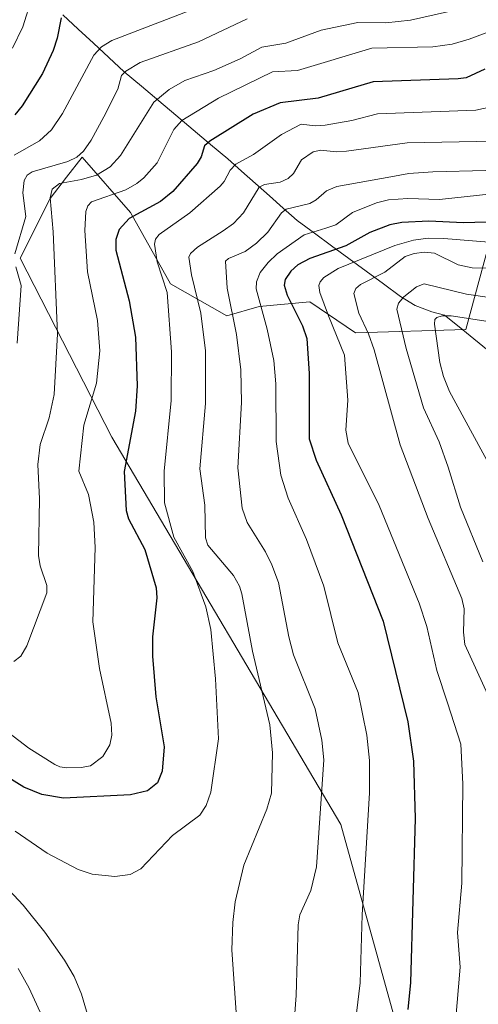
# Model space of a CAD drawing. Units: metres. Extents: x 671624 to 675082, y 4756027 to 4758343.
# Drawn here: x 674506 to 674606, y 4756742 to 4756958 of the extents above; entities that cross this region are included whole.
import ezdxf

# ---------------------------------------------------------------- set-up
doc = ezdxf.new("R2010")
doc.units = ezdxf.units.M
doc.header["$MEASUREMENT"] = 0
for name, color, linetype, lineweight in [('Arbolado forestal CxS', 92, 'Continuous', 0), ('Corriente natural lineal', 142, 'Continuous', 13), ('Curva de nivel maestra', 36, 'Continuous', 30), ('Curva de nivel normal', 36, 'Continuous', 0), ('Pastizal CxS', 92, 'Continuous', 0)]:
    doc.layers.add(name, color=color, linetype=linetype, lineweight=lineweight)

# ---------------------------------------------------------------- blocks, each defined once
blk = doc.blocks.new('*U150')
at = {"layer": 'Pastizal CxS', "color": 92, "linetype": 'Continuous', "lineweight": 0}
blk.add_polyline3d([(674610.7162, 4756915.9677, 1248.3676), (674603.6861, 4756889.8459, 1226.2372), (674579.5473, 4756889.1451, 1241.121), (674569.5445, 4756895.8741, 1246.5956), (674558.4988, 4756894.8691, 1254.2796), (674551.4699, 4756892.8603, 1259.5794), (674539.1541, 4756899.8443, 1267.8088), (674530.3614, 4756915.4463, 1272.6275), (674519.8385, 4756927.5223, 1285.4416), (674516.4178, 4756923.1217, 1282.0235), (674512.8095, 4756918.4803, 1283.4665), (674506.2815, 4756905.4195, 1288.1204), (674526.3229, 4756866.3195, 1275.3832), (674576.3615, 4756781.5973, 1256.5658), (674605.2033, 4756677.5339, 1241.6518)], dxfattribs=at)
blk = doc.blocks.new('*U151')
at = {"layer": 'Arbolado forestal CxS', "color": 92, "linetype": 'Continuous', "lineweight": 0}
blk.add_polyline3d([(674605.2033, 4756677.5339, 1241.6518), (674576.3615, 4756781.5973, 1256.5658), (674526.3229, 4756866.3195, 1275.3832), (674506.2815, 4756905.4195, 1288.1204), (674512.8095, 4756918.4803, 1283.4665), (674516.4178, 4756923.1217, 1282.0235), (674519.8385, 4756927.5223, 1285.4416), (674530.3614, 4756915.4463, 1272.6275), (674539.1541, 4756899.8443, 1267.8088), (674551.4699, 4756892.8603, 1259.5794), (674558.4988, 4756894.8691, 1254.2796), (674569.5445, 4756895.8741, 1246.5956), (674579.5473, 4756889.1451, 1241.121), (674603.6861, 4756889.8459, 1226.2372), (674610.7162, 4756915.9677, 1248.3676)], dxfattribs=at)
blk = doc.blocks.new('*U155')
at = {"layer": 'Pastizal CxS', "color": 92, "linetype": 'Continuous', "lineweight": 0}
blk.add_polyline3d([(674610.7162, 4756915.9677, 1248.3676), (674603.6861, 4756889.8459, 1226.2372), (674579.5473, 4756889.1451, 1241.121), (674569.5445, 4756895.8741, 1246.5956), (674558.4988, 4756894.8691, 1254.2796), (674551.4699, 4756892.8603, 1259.5794), (674539.1541, 4756899.8443, 1267.8088), (674530.3614, 4756915.4463, 1272.6275), (674519.8385, 4756927.5223, 1285.4416), (674516.4178, 4756923.1217, 1282.0235), (674512.8095, 4756918.4803, 1283.4665), (674506.2815, 4756905.4195, 1288.1204), (674526.3229, 4756866.3195, 1275.3832), (674576.3615, 4756781.5973, 1256.5658), (674605.2033, 4756677.5339, 1241.6518)], dxfattribs=at)
blk = doc.blocks.new('*U157')
at = {"layer": 'Arbolado forestal CxS', "color": 92, "linetype": 'Continuous', "lineweight": 0}
blk.add_polyline3d([(674610.7162, 4756915.9677, 1248.3676), (674603.6861, 4756889.8459, 1226.2372), (674579.5473, 4756889.1451, 1241.121), (674569.5445, 4756895.8741, 1246.5956), (674558.4988, 4756894.8691, 1254.2796), (674551.4699, 4756892.8603, 1259.5794), (674539.1541, 4756899.8443, 1267.8088), (674530.3614, 4756915.4463, 1272.6275), (674519.8385, 4756927.5223, 1285.4416), (674516.4178, 4756923.1217, 1282.0235), (674512.8095, 4756918.4803, 1283.4665), (674506.2815, 4756905.4195, 1288.1204), (674526.3229, 4756866.3195, 1275.3832), (674576.3615, 4756781.5973, 1256.5658), (674605.2033, 4756677.5339, 1241.6518)], dxfattribs=at)
blk = doc.blocks.new('*U184')
at = {"layer": 'Curva de nivel normal', "color": 36, "linetype": 'Continuous', "lineweight": 0}
blk.add_polyline3d([(674508.82, 4756962.34, 1305), (674506.82, 4756956.06, 1305), (674504.55, 4756951.37, 1305)], dxfattribs=at)
blk = doc.blocks.new('*U221')
at = {"layer": 'Curva de nivel normal', "color": 36, "linetype": 'Continuous', "lineweight": 0}
for points in [[(674555.86, 4756957.8, 1290), (674545.25, 4756952.72, 1290), (674532.47, 4756948.24, 1290), (674529.39, 4756946.35, 1290), (674528.43, 4756945.38, 1290), (674527.59, 4756942.4, 1290), (674524.57, 4756936.36, 1290), (674521.76, 4756931.23, 1290), (674520.1, 4756928.84, 1290), (674518.63, 4756927.56, 1290), (674516.68, 4756926.56, 1290), (674508.87, 4756924.34, 1290), (674507.76, 4756923.56, 1290), (674507.16, 4756922.42, 1290), (674506.85, 4756919.7, 1290), (674507.5, 4756914.55, 1290), (674505.09, 4756906.36, 1290)], [(674505.3, 4756903.56, 1290), (674506.51, 4756899.43, 1290), (674505.57, 4756886.82, 1290)]]:
    blk.add_polyline3d(points, dxfattribs=at)
blk = doc.blocks.new('*U232')
at = {"layer": 'Curva de nivel normal', "color": 36, "linetype": 'Continuous', "lineweight": 0}
blk.add_polyline3d([(674545.85, 4756960.55, 1295), (674526.32, 4756953.06, 1295), (674524.01, 4756951.68, 1295), (674522.36, 4756949.86, 1295), (674515.53, 4756937.08, 1295), (674513.11, 4756933.54, 1295), (674510.48, 4756931.1, 1295), (674504.95, 4756927.96, 1295)], dxfattribs=at)
blk = doc.blocks.new('*U263')
at = {"layer": 'Curva de nivel maestra', "color": 36, "linetype": 'Continuous', "lineweight": 30}
blk.add_polyline3d([(674515.23, 4756958.01, 1300), (674514.37, 4756953.55, 1300), (674513.5, 4756950.87, 1300), (674511.12, 4756945.83, 1300), (674506.69, 4756938.76, 1300), (674505.06, 4756936.76, 1300)], dxfattribs=at)

msp = doc.modelspace()

# ---------------------------------------------------------------- linework, layer by layer
at = {"layer": 'Corriente natural lineal', "color": 142, "linetype": 'Continuous', "lineweight": 13}
for points in [[(674515.6101, 4756958.651529, 1299.5783), (674518.9601, 4756955.538671, 1297.6272), (674522.3101, 4756952.425814, 1295.0513), (674525.6601, 4756949.312957, 1292.6725), (674529.0101, 4756946.2001, 1289.986), (674532.7801, 4756943.026767, 1286.9268), (674536.5501, 4756939.853433, 1283.7464), (674540.3201, 4756936.6801, 1280.6403), (674544.0901, 4756933.506767, 1276.8019), (674547.8601, 4756930.333433, 1274.3283), (674551.6301, 4756927.1601, 1271.208), (674554.6661, 4756924.4581, 1267.7525), (674557.7021, 4756921.7561, 1265.1701), (674560.7381, 4756919.0541, 1262.5237), (674563.7741, 4756916.3521, 1260.2509), (674566.8101, 4756913.6501, 1257.1539), (674570.5801, 4756910.8901, 1253.9764), (674574.3501, 4756908.1301, 1250.1236), (674578.1201, 4756905.3701, 1245.81), (674581.8901, 4756902.6101, 1241.3191), (674585.6601, 4756899.8501, 1237.7498), (674589.4301, 4756897.0901, 1235.1514)], [(674589.4301, 4756897.0901, 1235.1514), (674592.5901, 4756895.0701, 1232.9954), (674596.2823, 4756893.7011, 1230.7422), (674599, 4756893, 1230.1201), (674602.19725, 4756890.407075, 1228.8279), (674605.3945, 4756887.81415, 1227.1586), (674608.59175, 4756885.221225, 1225.1577), (674611.789, 4756882.6283, 1222.7748), (674613.9114, 4756881.5902, 1221.6013), (674616.70335, 4756881.08705, 1220.2108), (674619.4953, 4756880.5839, 1219.1783), (674622.2401, 4756879.4367, 1217.5027), (674624.8918, 4756877.7266, 1216.3465), (674627.5435, 4756876.0165, 1215.4886), (674631.00735, 4756872.97945, 1213.6151), (674634.4712, 4756869.9424, 1212.5143), (674637.0557, 4756868.32465, 1210.6962), (674639.6402, 4756866.7069, 1210.2812), (674641.7726, 4756866.1716, 1209.7174), (674646.3863, 4756866.5858, 1208.1289), (674651, 4756867, 1207.3716)]]:
    msp.add_polyline3d(points, dxfattribs=at)
at = {"layer": 'Curva de nivel maestra', "color": 36, "linetype": 'Continuous', "lineweight": 30}
for points in [[(674607.8, 4756946.75, 1275), (674603.77, 4756944.91, 1275), (674601.97, 4756944.69, 1275), (674583.45, 4756944.03, 1275), (674571.37, 4756940.44, 1275), (674563.09, 4756939.39, 1275), (674557.17, 4756936.94, 1275), (674547.75, 4756931.01, 1275), (674546.55, 4756929.98, 1275), (674545.86, 4756927.6, 1275), (674544.98, 4756926.17, 1275), (674539.62, 4756920.02, 1275), (674536.93, 4756917.84, 1275), (674530.06, 4756914.12, 1275), (674527.92, 4756911.74, 1275), (674527.14, 4756909.53, 1275), (674527.16, 4756907.21, 1275), (674530.07, 4756896.11, 1275), (674531.46, 4756888.18, 1275), (674531.83, 4756877.54, 1275), (674531.45, 4756871.98, 1275), (674528.97, 4756858.78, 1275), (674529.42, 4756850.23, 1275), (674529.97, 4756848.45, 1275), (674533.54, 4756841.69, 1275), (674536.01, 4756833.37, 1275), (674536.14, 4756831.18, 1275), (674535.2, 4756822.65, 1275), (674535.22, 4756818.41, 1275), (674535.95, 4756809.49, 1275), (674537.76, 4756798.56, 1275), (674537.3, 4756793.24, 1275), (674536.29, 4756790.68, 1275), (674534.06, 4756788.97, 1275), (674530.36, 4756788.07, 1275), (674515.75, 4756787.35, 1275), (674511.03, 4756788.12, 1275), (674507.04, 4756789.78, 1275), (674498.16, 4756795.19, 1275)], [(674608.12, 4756913.34, 1250), (674603.2, 4756913.19, 1250), (674595.58, 4756913.53, 1250), (674589.69, 4756913.22, 1250), (674587.09, 4756912.73, 1250), (674582.66, 4756911.06, 1250), (674577.46, 4756908.15, 1250), (674569.6, 4756905.4, 1250), (674566.99, 4756903.98, 1250), (674565.46, 4756902.62, 1250), (674564.18, 4756900.75, 1250), (674563.94, 4756899.55, 1250), (674564.62, 4756897.35, 1250), (674567.95, 4756890.62, 1250), (674568.89, 4756887.86, 1250), (674569.46, 4756880.25, 1250), (674569.45, 4756865.96, 1250), (674570.97, 4756861.25, 1250), (674576.41, 4756849.32, 1250), (674585.62, 4756826.06, 1250), (674591, 4756804.07, 1250), (674592.25, 4756795.41, 1250), (674592.64, 4756782.91, 1250), (674591.56, 4756747.04, 1250), (674591.02, 4756741.16, 1250)]]:
    msp.add_polyline3d(points, dxfattribs=at)
at = {"layer": 'Curva de nivel normal', "color": 36, "linetype": 'Continuous', "lineweight": 0}
for points in [[(674605.51, 4756960.61, 1285), (674591.58, 4756957.5, 1285), (674586.21, 4756956.93, 1285), (674580.1, 4756956.97, 1285), (674572.03, 4756955.32, 1285), (674564.32, 4756952.46, 1285), (674559.06, 4756951.57, 1285), (674554.37, 4756949.06, 1285), (674548.6, 4756946.48, 1285), (674542.29, 4756944.32, 1285), (674538.81, 4756942.36, 1285), (674535.45, 4756939.54, 1285), (674528.22, 4756927.89, 1285), (674525.97, 4756925.42, 1285), (674522.93, 4756923.61, 1285), (674519.65, 4756922.65, 1285), (674514.83, 4756921.75, 1285), (674513.27, 4756920.55, 1285), (674512.83, 4756918.65, 1285), (674513.46, 4756911.21, 1285), (674514.45, 4756888.92, 1285), (674513.66, 4756875.63, 1285), (674512.57, 4756870.51, 1285), (674510.6, 4756864.67, 1285), (674510.11, 4756860.3, 1285), (674510.47, 4756852.77, 1285), (674510.26, 4756840.43, 1285), (674510.62, 4756838.12, 1285), (674512.07, 4756833.85, 1285), (674512.11, 4756832.22, 1285), (674507.72, 4756820.68, 1285), (674506.39, 4756818.42, 1285), (674504.9, 4756817.22, 1285)], [(674610.45, 4756955.56, 1280), (674604.41, 4756953.3, 1280), (674600.7, 4756952.27, 1280), (674596.49, 4756951.65, 1280), (674583.12, 4756951.33, 1280), (674566.86, 4756946.5, 1280), (674561.39, 4756946.2, 1280), (674549.62, 4756940.43, 1280), (674541.63, 4756935.54, 1280), (674539.82, 4756933.57, 1280), (674536.2, 4756926.29, 1280), (674533.31, 4756923, 1280), (674531.8, 4756921.74, 1280), (674529.38, 4756920.37, 1280), (674521.87, 4756917.76, 1280), (674521.03, 4756916.88, 1280), (674520.62, 4756915.67, 1280), (674520.39, 4756911.52, 1280), (674520.99, 4756902.42, 1280), (674523.17, 4756891.78, 1280), (674523.64, 4756885.15, 1280), (674522.97, 4756878.13, 1280), (674520.16, 4756868.94, 1280), (674519.1, 4756858.83, 1280), (674521.18, 4756853.76, 1280), (674522.34, 4756847.69, 1280), (674522.66, 4756842.13, 1280), (674522.12, 4756825.89, 1280), (674523.59, 4756815.72, 1280), (674526.15, 4756803.72, 1280), (674526.27, 4756801.11, 1280), (674525.83, 4756798.97, 1280), (674524.35, 4756796.47, 1280), (674521.66, 4756794.44, 1280), (674519.62, 4756794.04, 1280), (674516.44, 4756793.98, 1280), (674514.94, 4756794.17, 1280), (674513.83, 4756794.71, 1280), (674508.18, 4756798.27, 1280), (674502.51, 4756802.58, 1280)], [(674609.24, 4756938.5, 1270), (674605.85, 4756937.8, 1270), (674584.36, 4756937.03, 1270), (674578.79, 4756935.54, 1270), (674572.96, 4756934.52, 1270), (674570.73, 4756934.36, 1270), (674567.69, 4756934.74, 1270), (674563.4, 4756932.49, 1270), (674557.28, 4756928.13, 1270), (674553.44, 4756925.97, 1270), (674552.15, 4756924.72, 1270), (674550.84, 4756922.17, 1270), (674549.99, 4756921.21, 1270), (674543.37, 4756915.36, 1270), (674536.61, 4756910.64, 1270), (674535.83, 4756909.61, 1270), (674535.61, 4756908.47, 1270), (674536.22, 4756904.63, 1270), (674538.42, 4756897.95, 1270), (674539.32, 4756884.95, 1270), (674539.28, 4756874.31, 1270), (674537.72, 4756858.82, 1270), (674537.79, 4756851.91, 1270), (674539.86, 4756844.42, 1270), (674543.99, 4756836.9, 1270), (674546.83, 4756829.22, 1270), (674547.97, 4756824.26, 1270), (674548.97, 4756813.44, 1270), (674549.65, 4756800.31, 1270), (674547.94, 4756788.64, 1270), (674546.95, 4756785.72, 1270), (674545.5, 4756783.65, 1270), (674539.54, 4756779.2, 1270), (674532.63, 4756771.87, 1270), (674530.34, 4756770.63, 1270), (674526.94, 4756770.18, 1270), (674521.97, 4756770.72, 1270), (674518.92, 4756771.77, 1270), (674512.14, 4756775.33, 1270), (674505.2, 4756780.14, 1270)], [(674609.82, 4756931, 1265), (674590.83, 4756930.64, 1265), (674577.61, 4756928.81, 1265), (674575.34, 4756928.7, 1265), (674571.96, 4756929.05, 1265), (674570.34, 4756928.68, 1265), (674567.78, 4756926.95, 1265), (674566, 4756923.96, 1265), (674564.86, 4756922.86, 1265), (674563.1, 4756922.07, 1265), (674559.67, 4756921.55, 1265), (674558.47, 4756920.98, 1265), (674555.09, 4756915.32, 1265), (674552.86, 4756912.99, 1265), (674550.6, 4756911.39, 1265), (674545, 4756907.87, 1265), (674543.51, 4756906.43, 1265), (674543.16, 4756905.63, 1265), (674543.75, 4756901.82, 1265), (674545.76, 4756893.39, 1265), (674546.78, 4756885.16, 1265), (674546.79, 4756873.69, 1265), (674545.55, 4756859.37, 1265), (674546.62, 4756851.41, 1265), (674546.74, 4756844.3, 1265), (674547.29, 4756842.64, 1265), (674552.89, 4756836.03, 1265), (674554.21, 4756833.68, 1265), (674554.73, 4756832.01, 1265), (674557.06, 4756819.46, 1265), (674560.86, 4756803.35, 1265), (674561.41, 4756797.29, 1265), (674561.23, 4756788.44, 1265), (674560.19, 4756784.91, 1265), (674555.15, 4756772.67, 1265), (674553.26, 4756764.64, 1265), (674552.74, 4756760.13, 1265), (674552.54, 4756754.14, 1265), (674553.6, 4756738.34, 1265)], [(674608.06, 4756924.61, 1260), (674596.49, 4756924.34, 1260), (674591.23, 4756923.92, 1260), (674587.27, 4756923.23, 1260), (674575.5, 4756921.14, 1260), (674573.22, 4756920.14, 1260), (674571, 4756918.19, 1260), (674569.59, 4756917.43, 1260), (674564.39, 4756916.17, 1260), (674563.4, 4756915.38, 1260), (674560.4, 4756911.13, 1260), (674557.94, 4756908.72, 1260), (674555.43, 4756906.93, 1260), (674551.79, 4756905.4, 1260), (674551.14, 4756904.78, 1260), (674551.52, 4756898.87, 1260), (674553.54, 4756888.72, 1260), (674554.51, 4756881.02, 1260), (674554.62, 4756873.89, 1260), (674553.86, 4756859.62, 1260), (674554.78, 4756850.8, 1260), (674555.86, 4756847.61, 1260), (674559.86, 4756841.18, 1260), (674561.28, 4756838.39, 1260), (674562.72, 4756834.48, 1260), (674564.99, 4756822.64, 1260), (674566.03, 4756818.67, 1260), (674570.74, 4756806.9, 1260), (674572.19, 4756800.04, 1260), (674572.65, 4756795.74, 1260), (674571.01, 4756772.31, 1260), (674569.78, 4756767.16, 1260), (674567.39, 4756761.81, 1260), (674567.05, 4756759.65, 1260), (674566.61, 4756744.22, 1260), (674565.92, 4756735.49, 1260)], [(674615.41, 4756920.17, 1255), (674597.96, 4756918.25, 1255), (674590.98, 4756918.5, 1255), (674586.77, 4756918.21, 1255), (674584.17, 4756917.57, 1255), (674578.89, 4756915.41, 1255), (674575.29, 4756912.73, 1255), (674573.1, 4756911.98, 1255), (674568.32, 4756910.52, 1255), (674562.46, 4756906.39, 1255), (674560.46, 4756904.51, 1255), (674558.74, 4756902.31, 1255), (674557.9, 4756900.27, 1255), (674557.85, 4756898.74, 1255), (674560.29, 4756889.91, 1255), (674561.68, 4756883.05, 1255), (674562.12, 4756877.95, 1255), (674562.19, 4756865.36, 1255), (674563.26, 4756857.98, 1255), (674564.87, 4756852.96, 1255), (674568.83, 4756843.88, 1255), (674572.62, 4756833.72, 1255), (674575.69, 4756821.3, 1255), (674580.12, 4756810.44, 1255), (674582.05, 4756801.15, 1255), (674582.63, 4756795.6, 1255), (674582.62, 4756788.49, 1255), (674581.04, 4756761.85, 1255), (674580.61, 4756746.95, 1255), (674579, 4756733.68, 1255)], [(674615.86, 4756908.37, 1245), (674598.86, 4756909.75, 1245), (674595.46, 4756909.78, 1245), (674592.25, 4756909.36, 1245), (674588.19, 4756908.21, 1245), (674575.76, 4756903.19, 1245), (674572.66, 4756901.19, 1245), (674571.81, 4756900.29, 1245), (674571.53, 4756899.49, 1245), (674571.78, 4756897.95, 1245), (674573.65, 4756892.81, 1245), (674577.19, 4756884.26, 1245), (674577.89, 4756874.35, 1245), (674577.47, 4756867.85, 1245), (674577.97, 4756864.99, 1245), (674584.71, 4756851.32, 1245), (674593.45, 4756830, 1245), (674595.13, 4756824.86, 1245), (674597.33, 4756815.25, 1245), (674599.65, 4756808.22, 1245), (674602.62, 4756799.13, 1245), (674603.01, 4756790.47, 1245), (674602.77, 4756768.78, 1245), (674601.85, 4756757.94, 1245), (674602.42, 4756750.36, 1245), (674601.42, 4756738.37, 1245)], [(674618.57, 4756903.19, 1240), (674605.07, 4756903.33, 1240), (674602.03, 4756903.99, 1240), (674596.82, 4756906.54, 1240), (674594.63, 4756906.72, 1240), (674592.37, 4756906.49, 1240), (674590.39, 4756905.82, 1240), (674585.99, 4756902.37, 1240), (674580.68, 4756899.67, 1240), (674579.67, 4756898.77, 1240), (674579.22, 4756897.73, 1240), (674580.27, 4756893.42, 1240), (674582.39, 4756888.91, 1240), (674583.62, 4756885.4, 1240), (674589.3, 4756864.58, 1240), (674595.46, 4756848.49, 1240), (674602.81, 4756831.04, 1240), (674603.34, 4756828.72, 1240), (674603.15, 4756823.67, 1240), (674603.48, 4756820.96, 1240), (674608.49, 4756809.91, 1240)], [(674609.38, 4756896.8, 1235), (674603.84, 4756897.56, 1235), (674594.59, 4756899.85, 1235), (674592.88, 4756899.18, 1235), (674590.11, 4756897.01, 1235), (674588.97, 4756895.62, 1235), (674588.62, 4756894.3, 1235), (674590.62, 4756885.7, 1235), (674594.42, 4756872.68, 1235), (674597.83, 4756865.26, 1235), (674599.85, 4756859.76, 1235), (674602.5, 4756850.96, 1235), (674607.39, 4756839.04, 1235)], [(674609.49, 4756891.42, 1230), (674600.46, 4756892.8, 1230), (674598.53, 4756892.81, 1230), (674597.36, 4756892.49, 1230), (674596.92, 4756892.01, 1230), (674596.8, 4756891.04, 1230), (674598.02, 4756882.62, 1230), (674598.82, 4756879.57, 1230), (674600.14, 4756876.3, 1230), (674610.6, 4756856.96, 1230)], [(674522.7, 4756734.02, 1265), (674519.66, 4756744.5, 1265), (674518.03, 4756748.31, 1265), (674515.95, 4756751.89, 1265), (674511.67, 4756758.04, 1265), (674506.92, 4756763.94, 1265), (674499.73, 4756771.59, 1265)], [(674510.99, 4756739.76, 1260), (674508.21, 4756745.81, 1260), (674505.8, 4756750.06, 1260)]]:
    msp.add_polyline3d(points, dxfattribs=at)

# ---------------------------------------------------------------- block references
at = {"layer": 'Arbolado forestal CxS', "color": 92, "linetype": 'Continuous', "lineweight": 0}
for name in ['*U151', '*U157']:
    msp.add_blockref(name, (0, 0), dxfattribs=at)
at = {"layer": 'Curva de nivel maestra', "color": 36, "linetype": 'Continuous', "lineweight": 30}
msp.add_blockref('*U263', (0, 0), dxfattribs=at)
at = {"layer": 'Curva de nivel normal', "color": 36, "linetype": 'Continuous', "lineweight": 0}
for name in ['*U184', '*U232', '*U221']:
    msp.add_blockref(name, (0, 0), dxfattribs=at)
at = {"layer": 'Pastizal CxS', "color": 92, "linetype": 'Continuous', "lineweight": 0}
for name in ['*U150', '*U155']:
    msp.add_blockref(name, (0, 0), dxfattribs=at)

doc.saveas('drawing.dxf')
